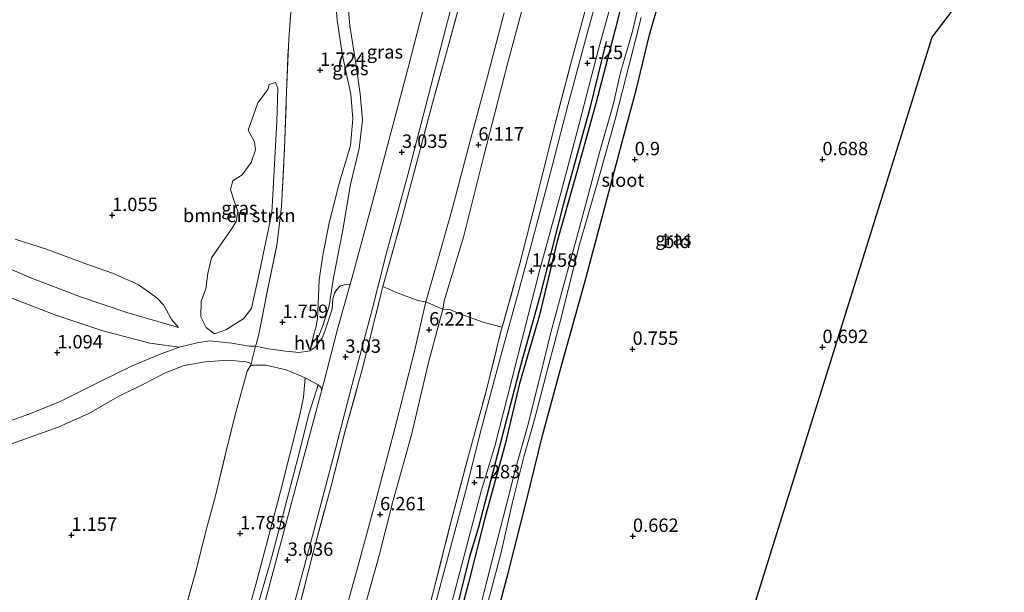
# Model space of a CAD drawing. Units: metres. Extents: x 59998 to 70006, y 418750 to 425002.
# Drawn here: x 61553 to 61736, y 421542 to 421649 of the extents above; entities that cross this region are included whole.
import ezdxf
from ezdxf.enums import TextEntityAlignment as Align

# ---------------------------------------------------------------- set-up
doc = ezdxf.new("R2010")
doc.units = ezdxf.units.M
doc.linetypes.add('IE-TERREINAFSCHEIDING', pattern=[10, 8, -2])
doc.layers.get('0').update_dxf_attribs({"lineweight": 25})
for name, color, linetype in [('B-ME-GR-BOMENRIJ-L-B1', 10, 'Continuous'), ('B-ME-GW-HOOGTEPUNT-S-B1', 10, 'Continuous'), ('B-ME-GW-INSTEEKWATERGANG-L-B1', 10, 'Continuous'), ('B-ME-KG-KADASTRAAL-OPNAMEDTMGRENS-L-B1', 10, 'Continuous')]:
    doc.layers.add(name, color=color, linetype=linetype)
for name, color, linetype, lineweight in [('B-ME-GR-BOMENSTRUIKEN-GV-B6', 93, 'Continuous', 18), ('B-ME-GW-KRUINLIJN-L-B1', 93, 'Continuous', 18), ('B-ME-GW-TEENLIJN-L-B1', 93, 'Continuous', 18), ('B-ME-IE-GRASLAND-GV-B6', 93, 'Continuous', 18), ('B-ME-IE-GRONDWERKLIJN-GROND_INGERICHT-GV-B6', 253, 'Continuous', 18), ('B-ME-IE-TERREINAFSCHEIDING-DOORGANG-L-B1', 8, 'IE-TERREINAFSCHEIDING-KUNSTMATIG-OPEN', 18), ('B-ME-IE-TERREINAFSCHEIDING-RASTERHEKWERK-L-B1', 8, 'IE-TERREINAFSCHEIDING', 18), ('B-ME-OG-WATER-GV-B6', 153, 'Continuous', 18), ('B-ME-VH-VERH_SOORT-BITUMEN-GV-B6', 8, 'IE-TERREINAFSCHEIDING-NATUURLIJK-HOUTWAL', 18), ('B-ME-VH-VERH_SOORT-GV-B6', 8, 'Continuous', 18), ('B-ME-VH-VERH_SOORT-HALF_VERHARDING-GV-B6', 8, 'IE-TERREINAFSCHEIDING-NATUURLIJK-HOUTWAL', 18), ('B-ME-VH-VERH_SOORT-ONVERHARD-GV-B6', 8, 'Continuous', 18)]:
    doc.layers.add(name, color=color, linetype=linetype, lineweight=lineweight)
doc.styles.add('NLCS-ISO', font='NLCS-ISO.TTF')
doc.linetypes.add('IE-TERREINAFSCHEIDING-KUNSTMATIG-OPEN', pattern='A,7,-1.5,[67,NLCS.SHX,S=0.75,R=0,X=0,Y=0],-1.5', length=10)
doc.linetypes.add('IE-TERREINAFSCHEIDING-NATUURLIJK-HOUTWAL', pattern='A,7,-1.5,[67,NLCS.SHX,S=0.75,R=45,X=0,Y=0],-1.5,7,-1.5,[70,NLCS.SHX,S=0.75,R=0,X=0,Y=0],-1.5', length=20)

# ---------------------------------------------------------------- blocks, each defined once
blk = doc.blocks.new('hoogtepunt')
for p, q in [((-0.5, 0), (0.5, 0)), ((0, 0.5), (0, -0.5))]:
    blk.add_line(p, q)

msp = doc.modelspace()

# ---------------------------------------------------------------- linework, layer by layer
at = {"layer": 'B-ME-GR-BOMENRIJ-L-B1'}
msp.add_polyline3d([(61661.9, 421644.687, 1.256), (61658.764, 421632.039, 1.271), (61653.874, 421614.267, 1.178), (61649.444, 421597.005, 1.23), (61645.989, 421584.486, 1.282), (61638.069, 421554.22, 1.279), (61636.316, 421548.505, 1.282), (61633.274, 421536.165, 1.312), (61630.183, 421525.031, 1.245)], dxfattribs=at)
at = {"layer": 'B-ME-GR-BOMENSTRUIKEN-GV-B6'}
for points in [[(61588.888, 421590.231, 1.088), (61587.304, 421591.433, 1.084), (61586.332, 421593.391, 1.073), (61586.386, 421596.285, 1.05), (61587.256, 421598.625, 1.028), (61587.641, 421601.472, 0.987), (61588.309, 421604.414, 1.028), (61590.442, 421607.452, 1.031), (61591.855, 421609.463, 1.024), (61592.892, 421611.071, 1.065), (61593.219, 421613.032, 1.076), (61592.448, 421615.215, 1.054), (61591.842, 421617.139, 1.061), (61592.288, 421618.746, 1.073), (61594.034, 421619.883, 1.117), (61595.708, 421622.177, 1.11), (61596.507, 421624.493, 1.151), (61596.315, 421626.004, 1.173), (61595.119, 421628.164, 1.17), (61596.952, 421633.269, 1.166), (61598.791, 421635.775, 1.151), (61599.072, 421636.697, 1.173), (61600.241, 421637.089, 1.207), (61600.68, 421636.015, 1.226), (61600.478, 421629.802, 1.173), (61599.538, 421612.747, 1.188), (61597.207, 421601.488, 1.17), (61595.789, 421595.025, 1.203), (61594.351, 421593.086, 1.211), (61590.954, 421591.002, 1.162), (61588.888, 421590.231, 1.088)], [(61551.682, 421607.899, 1.099), (61557.555, 421606.008, 1.099), (61564.894, 421603.269, 1.151), (61569.845, 421601.541, 1.091), (61574.62, 421599.4, 1.102), (61578.132, 421596.914, 1.121), (61579.386, 421595.64, 1.121), (61580.914, 421592.844, 1.121), (61582.145, 421591.405, 1.151), (61572.513, 421594.228, 1.118), (61563.871, 421597.148, 1.118), (61554.45, 421600.749, 1.088), (61545.217, 421604.728, 1.14)], [(61548.609, 421597.829, 1.156), (61559.268, 421593.699, 1.171), (61568.075, 421590.757, 1.152), (61576.81, 421588.497, 1.159), (61582.255, 421587.729, 1.152), (61578.116, 421586.186, 1.152), (61573.369, 421584.204, 1.12), (61567.329, 421581.191, 1.122), (61560.096, 421577.622, 1.097), (61554.25, 421575.272, 1.07), (61546.026, 421572.333, 1.006)]]:
    msp.add_polyline3d(points, dxfattribs=at)
at = {"layer": 'B-ME-GW-INSTEEKWATERGANG-L-B1'}
for points in [[(61639.796, 421531.424, 0.711), (61643.586, 421545.625, 0.669), (61646.992, 421559.095, 0.704), (61650.015, 421571.281, 0.783), (61653.688, 421584.736, 0.813), (61657.87, 421599.881, 0.786), (61661.332, 421612.635, 0.776), (61665.013, 421626.695, 0.756), (61667.49, 421635.657, 0.751), (61669.942, 421645.947, 0.736), (61672.874, 421656.136, 0.731)], [(61665.561, 421654.855, 1.084), (61663.522, 421646.932, 1.064), (61659.936, 421633.14, 1.012), (61656.364, 421620.166, 1.069), (61652.674, 421607.23, 1.119), (61649.441, 421593.714, 1.146), (61645.742, 421580.96, 1.216), (61643.056, 421569.647, 1.189), (61639.281, 421555.87, 1.134), (61636.211, 421543.824, 1.121), (61632.179, 421528.545, 1.069)]]:
    msp.add_polyline3d(points, dxfattribs=at)
at = {"layer": 'B-ME-GW-KRUINLIJN-L-B1'}
for points in [[(61610.254, 421595.425, 2.628), (61611.073, 421600.667, 2.805), (61612.753, 421609.222, 2.805), (61614.212, 421618.044, 2.84), (61615.84, 421624.793, 2.715), (61616.453, 421630.02, 2.74), (61616.011, 421634.945, 2.748), (61615.142, 421640.989, 2.728), (61614.075, 421647.623, 2.635), (61613.271, 421657.08, 2.655), (61613.607, 421663.055, 2.658), (61614.863, 421670.757, 2.645), (61616.245, 421678.239, 2.601), (61617.953, 421684.516, 2.561), (61619.257, 421687.135, 2.581), (61621.442, 421690.732, 2.573), (61621.455, 421690.933, 2.537)], [(61646.709, 421652.585, 6.054), (61643.443, 421640.294, 6.069), (61639.027, 421623.179, 6.061), (61635.265, 421608.241, 6.098), (61631.669, 421596.387, 6.158), (61631.429, 421594.845, 6.103), (61628.723, 421584.62, 6.133), (61625.6, 421571.436, 6.168), (61622.029, 421558.729, 6.158), (61619.534, 421548.888, 6.148), (61615.979, 421536.056, 6.18), (61612.791, 421523.92, 6.183), (61609.72, 421512.216, 6.225), (61605.832, 421497.575, 6.2), (61601.944, 421482.543, 6.133), (61598.343, 421469.382, 6.108), (61595.313, 421456.386, 6.076), (61592.078, 421444.548, 6.074), (61588.999, 421432.711, 6.059), (61585.303, 421419.987, 6.037), (61582.863, 421410.217, 5.997), (61580.18, 421400.078, 6.027), (61577.917, 421391.646, 6.049), (61574.442, 421378.344, 6.022)], [(61573.813, 421388.286, 5.957), (61577.475, 421402.355, 5.962), (61580.802, 421415.242, 5.997), (61583.866, 421426.892, 6.009), (61587.746, 421441.478, 6.071), (61590.631, 421452.65, 6.071), (61593.764, 421464.636, 6.061), (61597.622, 421478.354, 6.125), (61601.073, 421492.352, 6.135), (61604.26, 421505.191, 6.138), (61608.382, 421520.302, 6.138), (61611.788, 421533.189, 6.11), (61615.459, 421546.374, 6.098), (61618.928, 421559.151, 6.044), (61622.489, 421572.586, 6.061), (61626.073, 421586.733, 6.054), (61628.287, 421596.167, 5.997), (61630.442, 421603.754, 6.004), (61633.196, 421613.447, 6.019), (61636.291, 421625.237, 5.972), (61639.775, 421638.203, 6.024), (61642.877, 421650.048, 5.925)], [(61606.948, 421588.428, 2.262), (61608.293, 421589.825, 2.386), (61609.117, 421591.915, 2.461), (61610.254, 421595.425, 2.628)], [(61605.753, 421582.053, 2.314), (61608.168, 421580.733, 2.661), (61608.724, 421580.249, 2.871), (61608.882, 421579.806, 3.009)], [(61528.311, 421276.558, 2.918), (61531.929, 421290.02, 2.918), (61536.416, 421306.845, 2.903), (61540.84, 421323.467, 2.908), (61545.055, 421339.235, 2.923), (61549.464, 421355.903, 2.891), (61554.045, 421372.916, 2.911), (61558.493, 421389.702, 2.908), (61563.461, 421408.672, 2.933), (61567.552, 421423.799, 2.94), (61572.372, 421442.197, 2.955), (61577.017, 421459.906, 2.89), (61578.997, 421467.513, 2.966), (61582.496, 421480.67, 2.96), (61587.652, 421500.094, 2.973), (61591.252, 421513.725, 2.975), (61595.63, 421530.409, 3.015), (61600.226, 421547.531, 2.963), (61604.612, 421563.801, 3), (61608.882, 421579.806, 3.009)]]:
    msp.add_polyline3d(points, dxfattribs=at)
at = {"layer": 'B-ME-GW-TEENLIJN-L-B1'}
for points in [[(61606.948, 421588.428, 2.262), (61607.453, 421590.333, 2.161), (61607.833, 421591.669, 2.1), (61608.059, 421593.033, 2.11), (61608.225, 421597.163, 2.119), (61608.386, 421600.292, 2.065), (61609.079, 421604.81, 2), (61610.259, 421610.936, 1.885), (61612.075, 421618.221, 1.858), (61614.199, 421625.295, 1.88), (61614.679, 421630.293, 1.92), (61614.278, 421634.863, 1.848), (61612.641, 421642.411, 1.825), (61611.756, 421648.739, 1.716), (61611.169, 421655.193, 1.631), (61611.097, 421660.978, 1.636), (61611.507, 421665.4, 1.581), (61612.663, 421671.36, 1.686), (61613.73, 421678.684, 1.621), (61615.344, 421684.771, 1.614), (61616.835, 421688.242, 1.638), (61617.495, 421689.594, 1.652)], [(61524.637, 421275.316, 1.9), (61527.841, 421288.116, 1.845), (61532.334, 421303.872, 1.756), (61536.733, 421319.204, 1.715), (61541.962, 421338.386, 1.8), (61547.482, 421359.275, 1.827), (61552.839, 421378.893, 1.838), (61557.635, 421396.673, 1.931), (61561.61, 421412.452, 1.89), (61566.347, 421430.291, 1.867), (61571.353, 421448.849, 1.961), (61576.065, 421467.112, 2.009), (61581.456, 421487.801, 1.994), (61585.761, 421503.18, 2.009), (61588.438, 421513.93, 2.106), (61592.216, 421528.072, 2.098), (61596.58, 421543.51, 2.217), (61601.164, 421560.866, 2.191), (61604.742, 421575.138, 2.15), (61605.477, 421578.446, 2.143), (61605.753, 421582.053, 2.314)]]:
    msp.add_polyline3d(points, dxfattribs=at)
at = {"layer": 'B-ME-IE-GRASLAND-GV-B6'}
for points in [[(61563.248, 421386.337, 3.072), (61567.331, 421401.252, 3.101), (61571.009, 421415.509, 3.096), (61575.644, 421432.749, 3.062), (61580.301, 421450.545, 3.049), (61584.523, 421466.524, 3.059), (61588.023, 421479.599, 3.086), (61592.299, 421496.118, 3.111), (61596.381, 421511.738, 3.123), (61599.755, 421524.718, 3.136), (61603.037, 421537.276, 3.119), (61607.111, 421552.606, 3.099), (61610.945, 421566.863, 3.094), (61614.358, 421580.118, 3.074), (61618.2, 421594.508, 3.072), (61620.952, 421605.296, 3.081), (61624.895, 421619.851, 3.096), (61628.137, 421632.292, 3.133), (61631.978, 421647.23, 3.133), (61635.928, 421662.074, 3.133)], [(61661.482, 421657.757, 1.263), (61658.442, 421646.64, 1.261), (61654.817, 421633.046, 1.3), (61651.418, 421620.027, 1.325), (61648.645, 421609.524, 1.308), (61645.542, 421598.046, 1.295), (61642.244, 421586.136, 1.348), (61638.61, 421572.644, 1.333), (61635.666, 421560.773, 1.33), (61632.798, 421550.16, 1.35), (61630.157, 421540.437, 1.338), (61627.243, 421528.865, 1.241), (61624.767, 421519.354, 1.251), (61621.782, 421507.994, 1.261), (61618.977, 421497.507, 1.251), (61615.203, 421483.103, 1.258), (61611.836, 421470.225, 1.251), (61608.445, 421457.26, 1.261), (61604.538, 421443.178, 1.31), (61601.531, 421430.945, 1.246), (61598.186, 421418.468, 1.221), (61594.647, 421405.087, 1.189), (61590.905, 421390.824, 1.228)], [(61631.322, 421533.299, 1.255), (61634.925, 421546.995, 1.185), (61638.591, 421560.894, 1.237), (61641.12, 421569.282, 1.232), (61643.451, 421578.572, 1.247), (61646.149, 421589.032, 1.269), (61649.533, 421602.209, 1.212), (61653.426, 421616.447, 1.23), (61656.78, 421629.091, 1.235), (61660.422, 421643.296, 1.22), (61664.76, 421658.783, 1.205)], [(61613.271, 421657.08, 2.655), (61614.075, 421647.623, 2.635), (61615.142, 421640.989, 2.728), (61616.011, 421634.945, 2.748), (61616.453, 421630.02, 2.74), (61615.84, 421624.793, 2.715), (61614.212, 421618.044, 2.84), (61612.753, 421609.222, 2.805), (61611.073, 421600.667, 2.805), (61610.254, 421595.425, 2.628), (61609.117, 421591.915, 2.461), (61608.293, 421589.825, 2.386), (61606.948, 421588.428, 2.262), (61607.453, 421590.333, 2.161), (61607.833, 421591.669, 2.1), (61608.059, 421593.033, 2.11), (61608.225, 421597.163, 2.119), (61608.386, 421600.292, 2.065), (61609.079, 421604.81, 2), (61610.259, 421610.936, 1.885), (61612.075, 421618.221, 1.858), (61614.199, 421625.295, 1.88), (61614.679, 421630.293, 1.92), (61614.278, 421634.863, 1.848), (61612.641, 421642.411, 1.825), (61611.756, 421648.739, 1.716), (61611.169, 421655.193, 1.631)], [(61611.169, 421655.193, 1.631), (61611.756, 421648.739, 1.716), (61612.641, 421642.411, 1.825), (61614.278, 421634.863, 1.848), (61614.679, 421630.293, 1.92), (61614.199, 421625.295, 1.88), (61612.075, 421618.221, 1.858), (61610.259, 421610.936, 1.885), (61609.079, 421604.81, 2), (61608.386, 421600.292, 2.065), (61608.225, 421597.163, 2.119), (61608.059, 421593.033, 2.11), (61607.833, 421591.669, 2.1), (61607.453, 421590.333, 2.161), (61606.948, 421588.428, 2.262), (61608.293, 421589.825, 2.386), (61609.117, 421591.915, 2.461), (61610.254, 421595.425, 2.628), (61611.073, 421600.667, 2.805), (61612.753, 421609.222, 2.805), (61614.212, 421618.044, 2.84), (61615.84, 421624.793, 2.715), (61616.453, 421630.02, 2.74), (61616.011, 421634.945, 2.748), (61615.142, 421640.989, 2.728), (61614.075, 421647.623, 2.635), (61613.271, 421657.08, 2.655)], [(61672.874, 421656.136, 0.731), (61669.942, 421645.947, 0.736), (61667.49, 421635.657, 0.751), (61665.013, 421626.695, 0.756), (61661.332, 421612.635, 0.776), (61657.87, 421599.881, 0.786), (61653.688, 421584.736, 0.813), (61650.015, 421571.281, 0.783), (61646.992, 421559.095, 0.704), (61643.586, 421545.625, 0.669), (61639.796, 421531.424, 0.711)], [(61614.156, 421599.497, 2.961), (61613.308, 421599.449, 2.887), (61612.222, 421599.085, 2.835), (61611.639, 421598.5, 2.813), (61611.208, 421597.81, 2.75), (61610.894, 421596.77, 2.691), (61610.767, 421594.795, 2.631), (61609.402, 421590.748, 2.526), (61608.931, 421589.446, 2.489), (61607.657, 421587.717, 2.369), (61606.618, 421587.053, 2.272), (61604.631, 421586.743, 2.078), (61602.135, 421587.01, 1.707), (61598.871, 421587.454, 1.401), (61596.529, 421587.906, 1.297), (61596.669, 421588.466, 1.24), (61597.123, 421590.169, 1.228), (61598.749, 421598.338, 1.238), (61600.477, 421606.672, 1.23), (61601.371, 421613.964, 1.218), (61601.92, 421624.795, 1.195), (61602.312, 421635.31, 1.155), (61602.697, 421645.139, 1.193), (61603.422, 421654.662, 1.292)], [(61603.422, 421654.662, 1.292), (61602.697, 421645.139, 1.193)], [(61632.179, 421528.545, 1.069), (61636.211, 421543.824, 1.121), (61639.281, 421555.87, 1.134), (61643.056, 421569.647, 1.189), (61645.742, 421580.96, 1.216), (61649.441, 421593.714, 1.146), (61652.674, 421607.23, 1.119), (61656.364, 421620.166, 1.069), (61659.936, 421633.14, 1.012), (61663.522, 421646.932, 1.064), (61665.561, 421654.855, 1.084)], [(61665.561, 421654.855, 1.084), (61663.522, 421646.932, 1.064), (61659.936, 421633.14, 1.012), (61656.364, 421620.166, 1.069), (61652.674, 421607.23, 1.119), (61649.441, 421593.714, 1.146), (61645.742, 421580.96, 1.216), (61643.056, 421569.647, 1.189), (61639.281, 421555.87, 1.134), (61636.211, 421543.824, 1.121), (61632.179, 421528.545, 1.069)], [(61646.709, 421652.585, 6.054), (61643.443, 421640.294, 6.069), (61639.027, 421623.179, 6.061), (61635.265, 421608.241, 6.098), (61631.669, 421596.387, 6.158), (61631.429, 421594.845, 6.103), (61628.287, 421596.167, 5.997), (61630.442, 421603.754, 6.004), (61633.196, 421613.447, 6.019), (61636.291, 421625.237, 5.972), (61639.775, 421638.203, 6.024), (61642.877, 421650.048, 5.925)], [(61657.952, 421650.48, 1.405), (61655.242, 421640.447, 1.397), (61652.069, 421628.183, 1.435), (61648.866, 421615.461, 1.435), (61645.804, 421603.338, 1.477), (61642.474, 421591.468, 1.504), (61639.143, 421592.339, 2.978), (61634.595, 421593.932, 5.188), (61632.713, 421594.781, 5.934), (61631.429, 421594.845, 6.103), (61631.669, 421596.387, 6.158), (61635.265, 421608.241, 6.098), (61639.027, 421623.179, 6.061), (61643.443, 421640.294, 6.069), (61646.709, 421652.585, 6.054)], [(61586.888, 421380.783, 1.345), (61590.154, 421393.315, 1.315), (61594.063, 421407.931, 1.32), (61596.844, 421418.776, 1.35), (61599.93, 421430.827, 1.332), (61603.432, 421443.439, 1.34), (61606.432, 421454.884, 1.372), (61609.895, 421467.85, 1.367), (61613.114, 421480.367, 1.385), (61616.836, 421493.894, 1.36), (61620.235, 421506.971, 1.39), (61623.299, 421517.832, 1.382), (61626.104, 421528.606, 1.347), (61629.487, 421541.573, 1.342), (61632.886, 421554.887, 1.33), (61636.2, 421567.514, 1.345), (61639.483, 421579.527, 1.407), (61642.309, 421590.939, 1.42), (61642.474, 421591.468, 1.504), (61645.804, 421603.338, 1.477), (61648.866, 421615.461, 1.435), (61652.069, 421628.183, 1.435), (61655.242, 421640.447, 1.397), (61657.952, 421650.48, 1.405)], [(61628.135, 421652.075, 2.977), (61625.087, 421640.3, 2.975), (61621.642, 421627.453, 2.965), (61617.871, 421613.164, 2.943), (61614.332, 421600.128, 2.96), (61614.156, 421599.497, 2.961)], [(61668.115, 421652.102, -0.975), (61666.702, 421646.382, -0.975), (61664.528, 421638.939, -0.975), (61663.17, 421632.897, -0.975), (61660.613, 421624.014, -0.975), (61658.472, 421615.847, -0.975), (61656.495, 421608.443, -0.975), (61654.002, 421599.45, -0.975), (61651.532, 421590.465, -0.975), (61649.618, 421582.558, -0.975), (61647.181, 421572.928, -0.975), (61644.883, 421564.84, -0.975), (61643.313, 421558.412, -0.975), (61640.602, 421548.034, -0.975), (61638.305, 421539.002, -0.975)], [(61634.172, 421650.2, 3.388), (61631.714, 421641.258, 3.326), (61629.342, 421632.529, 3.319), (61626.651, 421622.492, 3.39), (61623.533, 421610.771, 3.418), (61620.235, 421599.043, 3.43), (61619.955, 421597.775, 3.447), (61616.512, 421583.988, 3.309), (61613.229, 421572.134, 3.284), (61610.524, 421561.674, 3.314), (61607.281, 421549.469, 3.331), (61604.109, 421537.052, 3.331), (61601.576, 421526.702, 3.346), (61597.741, 421512.758, 3.338), (61594.631, 421500.622, 3.361), (61591.365, 421488.487, 3.329), (61587.595, 421473.651, 3.353), (61583.964, 421459.801, 3.234), (61580.3, 421446.671, 3.274), (61575.978, 421429.666, 3.252), (61571.747, 421414.258, 3.286), (61567.681, 421398.044, 3.244), (61563.334, 421381.814, 3.272)], [(61642.877, 421650.048, 5.925), (61639.775, 421638.203, 6.024), (61636.291, 421625.237, 5.972), (61633.196, 421613.447, 6.019), (61630.442, 421603.754, 6.004), (61628.287, 421596.167, 5.997), (61626.786, 421596.419, 5.72), (61623.127, 421597.803, 4.404), (61620.235, 421599.043, 3.43), (61623.533, 421610.771, 3.418), (61626.651, 421622.492, 3.39), (61629.342, 421632.529, 3.319), (61631.714, 421641.258, 3.326), (61634.172, 421650.2, 3.388)], [(61639.414, 421538.745, -0.975), (61642.251, 421549.217, -0.975), (61644.397, 421558.854, -0.975), (61646.522, 421567.304, -0.975), (61648.516, 421574.267, -0.975), (61650.969, 421583.85, -0.975), (61653.431, 421592.938, -0.975), (61656.766, 421606.462, -0.975), (61660.355, 421618.839, -0.975), (61663.536, 421630.161, -0.975), (61666.145, 421640.373, -0.975), (61668.419, 421649.161, -0.975)], [(61602.697, 421645.139, 1.193), (61602.312, 421635.31, 1.155), (61601.92, 421624.795, 1.195), (61601.371, 421613.964, 1.218), (61600.477, 421606.672, 1.23), (61598.749, 421598.338, 1.238), (61597.123, 421590.169, 1.228), (61596.669, 421588.466, 1.24), (61596.529, 421587.906, 1.297), (61595.351, 421587.931, 1.226), (61592.097, 421588.479, 1.201), (61587.9, 421588.893, 1.181), (61585.623, 421588.546, 1.189), (61582.255, 421587.729, 1.152), (61576.81, 421588.497, 1.159), (61568.075, 421590.757, 1.152), (61559.268, 421593.699, 1.171), (61548.609, 421597.829, 1.156)], [(61598.791, 421635.775, 1.151), (61596.952, 421633.269, 1.166), (61595.119, 421628.164, 1.17), (61596.315, 421626.004, 1.173), (61596.507, 421624.493, 1.151), (61595.708, 421622.177, 1.11), (61594.034, 421619.883, 1.117), (61592.288, 421618.746, 1.073), (61591.842, 421617.139, 1.061), (61592.448, 421615.215, 1.054), (61593.219, 421613.032, 1.076), (61592.892, 421611.071, 1.065), (61591.855, 421609.463, 1.024), (61590.442, 421607.452, 1.031), (61588.309, 421604.414, 1.028), (61587.641, 421601.472, 0.987), (61587.256, 421598.625, 1.028), (61586.386, 421596.285, 1.05), (61586.332, 421593.391, 1.073), (61587.304, 421591.433, 1.084), (61588.888, 421590.231, 1.088), (61590.954, 421591.002, 1.162), (61594.351, 421593.086, 1.211), (61595.789, 421595.025, 1.203), (61597.207, 421601.488, 1.17), (61599.538, 421612.747, 1.188), (61600.478, 421629.802, 1.173), (61600.68, 421636.015, 1.226), (61600.241, 421637.089, 1.207), (61599.072, 421636.697, 1.173), (61598.791, 421635.775, 1.151)], [(61545.217, 421604.728, 1.14), (61554.45, 421600.749, 1.088), (61563.871, 421597.148, 1.118), (61572.513, 421594.228, 1.118), (61582.145, 421591.405, 1.151), (61580.914, 421592.844, 1.121), (61579.386, 421595.64, 1.121), (61578.132, 421596.914, 1.121), (61574.62, 421599.4, 1.102), (61569.845, 421601.541, 1.091), (61564.894, 421603.269, 1.151), (61557.555, 421606.008, 1.099), (61551.682, 421607.899, 1.099)], [(61604.109, 421537.052, 3.331), (61607.281, 421549.469, 3.331), (61610.524, 421561.674, 3.314), (61613.229, 421572.134, 3.284), (61616.512, 421583.988, 3.309), (61619.955, 421597.775, 3.447), (61620.235, 421599.043, 3.43), (61623.127, 421597.803, 4.404), (61626.786, 421596.419, 5.72), (61628.287, 421596.167, 5.997), (61626.073, 421586.733, 6.054), (61622.489, 421572.586, 6.061), (61618.928, 421559.151, 6.044), (61615.459, 421546.374, 6.098), (61611.788, 421533.189, 6.11)], [(61611.788, 421533.189, 6.11), (61615.459, 421546.374, 6.098), (61618.928, 421559.151, 6.044), (61622.489, 421572.586, 6.061), (61626.073, 421586.733, 6.054), (61628.287, 421596.167, 5.997), (61631.429, 421594.845, 6.103), (61628.723, 421584.62, 6.133), (61625.6, 421571.436, 6.168), (61622.029, 421558.729, 6.158), (61619.534, 421548.888, 6.148), (61615.979, 421536.056, 6.18)], [(61615.979, 421536.056, 6.18), (61619.534, 421548.888, 6.148), (61622.029, 421558.729, 6.158), (61625.6, 421571.436, 6.168), (61628.723, 421584.62, 6.133), (61631.429, 421594.845, 6.103), (61632.713, 421594.781, 5.934), (61634.595, 421593.932, 5.188), (61639.143, 421592.339, 2.978), (61642.474, 421591.468, 1.504), (61642.309, 421590.939, 1.42), (61639.483, 421579.527, 1.407), (61636.2, 421567.514, 1.345), (61632.886, 421554.887, 1.33), (61629.487, 421541.573, 1.342)], [(61548.18, 421568.704, 1.081), (61552.792, 421570.329, 1.106), (61559.715, 421572.832, 1.103), (61565.443, 421575.403, 1.106), (61570.718, 421578.395, 1.118), (61576.094, 421581.083, 1.101), (61579.675, 421582.987, 1.076), (61583.203, 421584.352, 1.11), (61587.146, 421585.022, 1.118), (61591.394, 421585.326, 1.135), (61594.752, 421585.02, 1.207), (61595.726, 421584.72, 1.268), (61595.643, 421584.389, 1.265), (61594.948, 421583.261, 1.189), (61592.895, 421575.817, 1.204), (61591.235, 421569.162, 1.234), (61589.036, 421560.038, 1.181), (61587.18, 421553.186, 1.199), (61585.442, 421546.215, 1.106)], [(61551.821, 421418.463, 0.944), (61554.147, 421427.129, 0.972), (61556.668, 421437.254, 0.944), (61558.704, 421445.376, 0.972), (61561.312, 421454.847, 0.999), (61563.223, 421462.007, 1.039), (61565.479, 421470.413, 1.052), (61567.938, 421479.702, 1.106), (61570.21, 421488.06, 1.094), (61572.849, 421498.225, 1.099), (61575.088, 421507.23, 1.084), (61577.916, 421517.536, 1.109), (61580.389, 421527.566, 1.156), (61582.794, 421536.705, 1.084), (61585.442, 421546.215, 1.106), (61587.18, 421553.186, 1.199), (61589.036, 421560.038, 1.181), (61591.235, 421569.162, 1.234), (61592.895, 421575.817, 1.204), (61594.948, 421583.261, 1.189), (61595.643, 421584.389, 1.265), (61598.418, 421584.406, 1.439), (61602.192, 421583.502, 1.85), (61605.753, 421582.053, 2.314)], [(61552.839, 421378.893, 1.838), (61557.635, 421396.673, 1.931), (61561.61, 421412.452, 1.89), (61566.347, 421430.291, 1.867), (61571.353, 421448.849, 1.961), (61576.065, 421467.112, 2.009), (61581.456, 421487.801, 1.994), (61585.761, 421503.18, 2.009), (61588.438, 421513.93, 2.106), (61592.216, 421528.072, 2.098), (61596.58, 421543.51, 2.217), (61601.164, 421560.866, 2.191), (61604.742, 421575.138, 2.15), (61605.477, 421578.446, 2.143), (61605.753, 421582.053, 2.314), (61608.168, 421580.733, 2.661)], [(61605.753, 421582.053, 2.314), (61605.477, 421578.446, 2.143), (61604.742, 421575.138, 2.15), (61601.164, 421560.866, 2.191), (61596.58, 421543.51, 2.217), (61592.216, 421528.072, 2.098), (61588.438, 421513.93, 2.106), (61585.761, 421503.18, 2.009), (61581.456, 421487.801, 1.994), (61576.065, 421467.112, 2.009), (61571.353, 421448.849, 1.961), (61566.347, 421430.291, 1.867), (61561.61, 421412.452, 1.89), (61557.635, 421396.673, 1.931), (61552.839, 421378.893, 1.838)], [(61608.168, 421580.733, 2.661), (61606.53, 421575.437, 2.624), (61604.392, 421567.07, 2.661), (61601.727, 421556.879, 2.661), (61599.249, 421547.535, 2.646), (61595.975, 421536.237, 2.62), (61593.451, 421526.093, 2.657), (61591.382, 421518.691, 2.642), (61588.752, 421508.512, 2.628), (61586.228, 421498.956, 2.575), (61584.821, 421496.248, 2.375), (61582.519, 421487.434, 2.3), (61580.734, 421478.362, 2.43), (61578.804, 421471.83, 2.412), (61578.997, 421467.513, 2.966), (61577.017, 421459.906, 2.89), (61575.559, 421459.339, 2.302), (61572.999, 421450.007, 2.325), (61570.475, 421440.216, 2.395), (61567.612, 421429.213, 2.373), (61564.514, 421417.739, 2.317), (61561.557, 421406.783, 2.291), (61558.915, 421396.639, 2.388), (61555.69, 421384.376, 2.399)], [(61585.442, 421546.215, 1.106), (61582.794, 421536.705, 1.084), (61580.389, 421527.566, 1.156), (61577.916, 421517.536, 1.109), (61575.088, 421507.23, 1.084), (61572.849, 421498.225, 1.099), (61570.21, 421488.06, 1.094), (61567.938, 421479.702, 1.106), (61565.479, 421470.413, 1.052), (61563.223, 421462.007, 1.039), (61561.312, 421454.847, 0.999), (61558.704, 421445.376, 0.972), (61556.668, 421437.254, 0.944), (61554.147, 421427.129, 0.972), (61551.821, 421418.463, 0.944), (61549.94, 421411.997, 0.952), (61548.485, 421405.673, 0.927), (61546.661, 421398.568, 0.867), (61544.625, 421390.525, 0.865)]]:
    msp.add_polyline3d(points, dxfattribs=at)
at = {"layer": 'B-ME-IE-GRONDWERKLIJN-GROND_INGERICHT-GV-B6'}
for points in [[(61736.091, 421663.134, 0.62), (61722.645, 421645.501, 0.686), (61708.477, 421600.202, 0.701), (61694.956, 421556.969, 0.634), (61671.868, 421483.145, 0.608), (61666.345, 421484.781, 0.593), (61650.63, 421489.926, 0.563), (61638.371, 421493.706, 0.663), (61630.495, 421496.231, 0.691), (61631.218, 421499.968, 0.702), (61632.188, 421505.53, 0.821)], [(61632.188, 421505.53, 0.821), (61632.979, 421507.709, 0.798), (61635.575, 421516.553, 0.696), (61639.796, 421531.424, 0.711), (61643.586, 421545.625, 0.669), (61646.992, 421559.095, 0.704), (61650.015, 421571.281, 0.783), (61653.688, 421584.736, 0.813), (61657.87, 421599.881, 0.786), (61661.332, 421612.635, 0.776), (61665.013, 421626.695, 0.756), (61667.49, 421635.657, 0.751), (61669.942, 421645.947, 0.736), (61672.874, 421656.136, 0.731)]]:
    msp.add_polyline3d(points, dxfattribs=at)
at = {"layer": 'B-ME-IE-TERREINAFSCHEIDING-DOORGANG-L-B1'}
for points in [[(61632.713, 421594.781, 5.934), (61631.429, 421594.845, 6.103), (61628.287, 421596.167, 5.997), (61626.786, 421596.419, 5.72)], [(61595.643, 421584.389, 1.265), (61595.726, 421584.72, 1.268), (61596.529, 421587.906, 1.297), (61596.669, 421588.466, 1.24)]]:
    msp.add_polyline3d(points, dxfattribs=at)
at = {"layer": 'B-ME-IE-TERREINAFSCHEIDING-RASTERHEKWERK-L-B1'}
for points in [[(61596.669, 421588.466, 1.24), (61597.123, 421590.169, 1.228), (61598.749, 421598.338, 1.238), (61600.477, 421606.672, 1.23), (61601.371, 421613.964, 1.218), (61601.92, 421624.795, 1.195), (61602.312, 421635.31, 1.155), (61602.697, 421645.139, 1.193), (61603.422, 421654.662, 1.292), (61604.104, 421665.958, 1.24), (61604.844, 421676.064, 1.21), (61605.202, 421683.623, 1.228), (61605.851, 421685.657, 1.234)], [(61586.888, 421380.783, 1.345), (61590.154, 421393.315, 1.315), (61594.063, 421407.931, 1.32), (61596.844, 421418.776, 1.35), (61599.93, 421430.827, 1.332), (61603.432, 421443.439, 1.34), (61606.432, 421454.884, 1.372), (61609.895, 421467.85, 1.367), (61613.114, 421480.367, 1.385), (61616.836, 421493.894, 1.36), (61620.235, 421506.971, 1.39), (61623.299, 421517.832, 1.382), (61626.104, 421528.606, 1.347), (61629.487, 421541.573, 1.342), (61632.886, 421554.887, 1.33), (61636.2, 421567.514, 1.345), (61639.483, 421579.527, 1.407), (61642.309, 421590.939, 1.42), (61642.474, 421591.468, 1.504), (61645.804, 421603.338, 1.477), (61648.866, 421615.461, 1.435), (61652.069, 421628.183, 1.435), (61655.242, 421640.447, 1.397), (61657.952, 421650.48, 1.405)], [(61563.334, 421381.814, 3.272), (61567.681, 421398.044, 3.244), (61571.747, 421414.258, 3.286), (61575.978, 421429.666, 3.252), (61580.3, 421446.671, 3.274), (61583.964, 421459.801, 3.234), (61587.595, 421473.651, 3.353), (61591.365, 421488.487, 3.329), (61594.631, 421500.622, 3.361), (61597.741, 421512.758, 3.338), (61601.576, 421526.702, 3.346), (61604.109, 421537.052, 3.331), (61607.281, 421549.469, 3.331), (61610.524, 421561.674, 3.314), (61613.229, 421572.134, 3.284), (61616.512, 421583.988, 3.309), (61619.955, 421597.775, 3.447), (61620.235, 421599.043, 3.43), (61623.533, 421610.771, 3.418), (61626.651, 421622.492, 3.39), (61629.342, 421632.529, 3.319), (61631.714, 421641.258, 3.326), (61634.172, 421650.2, 3.388)], [(61626.786, 421596.419, 5.72), (61623.127, 421597.803, 4.404), (61620.235, 421599.043, 3.43)], [(61642.474, 421591.468, 1.504), (61639.143, 421592.339, 2.978), (61634.595, 421593.932, 5.188), (61632.713, 421594.781, 5.934)], [(61551.821, 421418.463, 0.944), (61554.147, 421427.129, 0.972), (61556.668, 421437.254, 0.944), (61558.704, 421445.376, 0.972), (61561.312, 421454.847, 0.999), (61563.223, 421462.007, 1.039), (61565.479, 421470.413, 1.052), (61567.938, 421479.702, 1.106), (61570.21, 421488.06, 1.094), (61572.849, 421498.225, 1.099), (61575.088, 421507.23, 1.084), (61577.916, 421517.536, 1.109), (61580.389, 421527.566, 1.156), (61582.794, 421536.705, 1.084), (61585.442, 421546.215, 1.106), (61587.18, 421553.186, 1.199), (61589.036, 421560.038, 1.181), (61591.235, 421569.162, 1.234), (61592.895, 421575.817, 1.204), (61594.948, 421583.261, 1.189), (61595.643, 421584.389, 1.265)]]:
    msp.add_polyline3d(points, dxfattribs=at)
at = {"layer": 'B-ME-KG-KADASTRAAL-OPNAMEDTMGRENS-L-B1'}
msp.add_polyline3d([(61627.826, 421310.205, 0.538), (61638.823, 421353.752, 0.479), (61652.442, 421407.679, 0.479), (61669.963, 421477.055, 0.712), (61670.201, 421477.815, 0.737), (61670.839, 421479.856, -0.975), (61671.148, 421480.845, -0.975), (61671.868, 421483.145, 0.608), (61694.956, 421556.969, 0.634), (61708.477, 421600.202, 0.701), (61722.645, 421645.501, 0.686), (61736.091, 421663.134, 0.62)], dxfattribs=at)
at = {"layer": 'B-ME-OG-WATER-GV-B6'}
for points in [[(61638.305, 421539.002, -0.975), (61640.602, 421548.034, -0.975), (61643.313, 421558.412, -0.975), (61644.883, 421564.84, -0.975), (61647.181, 421572.928, -0.975), (61649.618, 421582.558, -0.975), (61651.532, 421590.465, -0.975), (61654.002, 421599.45, -0.975), (61656.495, 421608.443, -0.975), (61658.472, 421615.847, -0.975), (61660.613, 421624.014, -0.975), (61663.17, 421632.897, -0.975), (61664.528, 421638.939, -0.975), (61666.702, 421646.382, -0.975), (61668.115, 421652.102, -0.975)], [(61668.419, 421649.161, -0.975), (61666.145, 421640.373, -0.975), (61663.536, 421630.161, -0.975), (61660.355, 421618.839, -0.975), (61656.766, 421606.462, -0.975), (61653.431, 421592.938, -0.975), (61650.969, 421583.85, -0.975), (61648.516, 421574.267, -0.975), (61646.522, 421567.304, -0.975), (61644.397, 421558.854, -0.975), (61642.251, 421549.217, -0.975), (61639.414, 421538.745, -0.975)]]:
    msp.add_polyline3d(points, dxfattribs=at)
at = {"layer": 'B-ME-VH-VERH_SOORT-BITUMEN-GV-B6'}
for points in [[(61635.928, 421662.074, 3.133), (61631.978, 421647.23, 3.133), (61628.137, 421632.292, 3.133), (61624.895, 421619.851, 3.096), (61620.952, 421605.296, 3.081), (61618.2, 421594.508, 3.072), (61614.358, 421580.118, 3.074), (61610.945, 421566.863, 3.094), (61607.111, 421552.606, 3.099), (61603.037, 421537.276, 3.119), (61599.755, 421524.718, 3.136), (61596.381, 421511.738, 3.123), (61592.299, 421496.118, 3.111), (61588.023, 421479.599, 3.086), (61584.523, 421466.524, 3.059), (61580.301, 421450.545, 3.049), (61575.644, 421432.749, 3.062), (61571.009, 421415.509, 3.096), (61567.331, 421401.252, 3.101), (61563.248, 421386.337, 3.072)], [(61590.905, 421390.824, 1.228), (61594.647, 421405.087, 1.189), (61598.186, 421418.468, 1.221), (61601.531, 421430.945, 1.246), (61604.538, 421443.178, 1.31), (61608.445, 421457.26, 1.261), (61611.836, 421470.225, 1.251), (61615.203, 421483.103, 1.258), (61618.977, 421497.507, 1.251), (61621.782, 421507.994, 1.261), (61624.767, 421519.354, 1.251), (61627.243, 421528.865, 1.241), (61630.157, 421540.437, 1.338), (61632.798, 421550.16, 1.35), (61635.666, 421560.773, 1.33), (61638.61, 421572.644, 1.333), (61642.244, 421586.136, 1.348), (61645.542, 421598.046, 1.295), (61648.645, 421609.524, 1.308), (61651.418, 421620.027, 1.325), (61654.817, 421633.046, 1.3), (61658.442, 421646.64, 1.261), (61661.482, 421657.757, 1.263)], [(61664.76, 421658.783, 1.205), (61660.422, 421643.296, 1.22), (61656.78, 421629.091, 1.235), (61653.426, 421616.447, 1.23), (61649.533, 421602.209, 1.212), (61646.149, 421589.032, 1.269), (61643.451, 421578.572, 1.247), (61641.12, 421569.282, 1.232), (61638.591, 421560.894, 1.237), (61634.925, 421546.995, 1.185), (61631.322, 421533.299, 1.255)], [(61608.882, 421579.806, 3.009), (61609.239, 421581.142, 3.01), (61611.82, 421591.117, 2.97), (61614.156, 421599.497, 2.961), (61614.332, 421600.128, 2.96), (61617.871, 421613.164, 2.943), (61621.642, 421627.453, 2.965), (61625.087, 421640.3, 2.975), (61628.135, 421652.075, 2.977)], [(61558.493, 421389.702, 2.908), (61563.461, 421408.672, 2.933), (61567.552, 421423.799, 2.94), (61572.372, 421442.197, 2.955), (61577.017, 421459.906, 2.89), (61578.997, 421467.513, 2.966), (61582.496, 421480.67, 2.96), (61587.652, 421500.094, 2.973), (61591.252, 421513.725, 2.975), (61595.63, 421530.409, 3.015), (61600.226, 421547.531, 2.963), (61604.612, 421563.801, 3), (61608.882, 421579.806, 3.009)]]:
    msp.add_polyline3d(points, dxfattribs=at)
at = {"layer": 'B-ME-VH-VERH_SOORT-GV-B6'}
msp.add_polyline3d([(61608.882, 421579.806, 3.009), (61604.612, 421563.801, 3), (61600.226, 421547.531, 2.963), (61595.63, 421530.409, 3.015), (61591.252, 421513.725, 2.975), (61587.652, 421500.094, 2.973), (61582.496, 421480.67, 2.96), (61578.997, 421467.513, 2.966), (61578.804, 421471.83, 2.412), (61580.734, 421478.362, 2.43), (61582.519, 421487.434, 2.3), (61584.821, 421496.248, 2.375), (61586.228, 421498.956, 2.575), (61588.752, 421508.512, 2.628), (61591.382, 421518.691, 2.642), (61593.451, 421526.093, 2.657), (61595.975, 421536.237, 2.62), (61599.249, 421547.535, 2.646), (61601.727, 421556.879, 2.661), (61604.392, 421567.07, 2.661), (61606.53, 421575.437, 2.624), (61608.168, 421580.733, 2.661), (61608.724, 421580.249, 2.871), (61608.882, 421579.806, 3.009)], dxfattribs=at)
at = {"layer": 'B-ME-VH-VERH_SOORT-HALF_VERHARDING-GV-B6'}
msp.add_polyline3d([(61608.882, 421579.806, 3.009), (61608.724, 421580.249, 2.871), (61608.168, 421580.733, 2.661), (61605.753, 421582.053, 2.314), (61602.192, 421583.502, 1.85), (61598.418, 421584.406, 1.439), (61595.643, 421584.389, 1.265), (61595.726, 421584.72, 1.268), (61596.529, 421587.906, 1.297), (61598.871, 421587.454, 1.401), (61602.135, 421587.01, 1.707), (61604.631, 421586.743, 2.078), (61606.618, 421587.053, 2.272), (61607.657, 421587.717, 2.369), (61608.931, 421589.446, 2.489), (61609.402, 421590.748, 2.526), (61610.767, 421594.795, 2.631), (61610.894, 421596.77, 2.691), (61611.208, 421597.81, 2.75), (61611.639, 421598.5, 2.813), (61612.222, 421599.085, 2.835), (61613.308, 421599.449, 2.887), (61614.156, 421599.497, 2.961), (61611.82, 421591.117, 2.97), (61609.239, 421581.142, 3.01), (61608.882, 421579.806, 3.009)], dxfattribs=at)
at = {"layer": 'B-ME-VH-VERH_SOORT-ONVERHARD-GV-B6'}
for points in [[(61546.026, 421572.333, 1.006), (61554.25, 421575.272, 1.07), (61560.096, 421577.622, 1.097), (61567.329, 421581.191, 1.122), (61573.369, 421584.204, 1.12), (61578.116, 421586.186, 1.152), (61582.255, 421587.729, 1.152), (61585.623, 421588.546, 1.189), (61587.9, 421588.893, 1.181), (61592.097, 421588.479, 1.201), (61595.351, 421587.931, 1.226), (61596.529, 421587.906, 1.297)], [(61596.529, 421587.906, 1.297), (61595.726, 421584.72, 1.268), (61594.752, 421585.02, 1.207), (61591.394, 421585.326, 1.135), (61587.146, 421585.022, 1.118), (61583.203, 421584.352, 1.11), (61579.675, 421582.987, 1.076), (61576.094, 421581.083, 1.101), (61570.718, 421578.395, 1.118), (61565.443, 421575.403, 1.106), (61559.715, 421572.832, 1.103), (61552.792, 421570.329, 1.106), (61548.18, 421568.704, 1.081)]]:
    msp.add_polyline3d(points, dxfattribs=at)

# ---------------------------------------------------------------- block references
at = {"layer": 'B-ME-GW-HOOGTEPUNT-S-B1', "rotation": 90}
for p in [(61608.536, 421639.388, 1.724), (61608.536, 421639.388, 1.724), (61658.417, 421640.648, 1.25), (61658.417, 421640.648, 1.25), (61638.049, 421625.46, 6.117), (61638.049, 421625.46, 6.117), (61623.804, 421624.104, 3.035), (61623.804, 421624.104, 3.035), (61667.19, 421622.724, 0.9), (61667.19, 421622.724, 0.9), (61702.19, 421622.724, 0.688), (61702.19, 421622.724, 0.688), (61569.765, 421612.313, 1.055), (61569.765, 421612.313, 1.055), (61647.974, 421601.937, 1.258), (61647.974, 421601.937, 1.258), (61601.544, 421592.399, 1.759), (61601.544, 421592.399, 1.759), (61628.881, 421590.988, 6.221), (61628.881, 421590.988, 6.221), (61702.19, 421587.724, 0.692), (61702.19, 421587.724, 0.692), (61559.546, 421586.72, 1.094), (61559.546, 421586.72, 1.094), (61613.263, 421585.912, 3.03), (61613.263, 421585.912, 3.03), (61666.791, 421587.394, 0.755), (61666.791, 421587.394, 0.755), (61637.339, 421562.518, 1.283), (61637.339, 421562.518, 1.283), (61619.728, 421556.548, 6.261), (61619.728, 421556.548, 6.261), (61562.19, 421552.724, 1.157), (61562.19, 421552.724, 1.157), (61593.639, 421553.024, 1.785), (61593.639, 421553.024, 1.785), (61666.861, 421552.535, 0.662), (61666.861, 421552.535, 0.662), (61602.49, 421548.082, 3.036), (61602.49, 421548.082, 3.036)]:
    msp.add_blockref('hoogtepunt', p, dxfattribs=at)

# ---------------------------------------------------------------- texts
at = {"layer": 'B-ME-GR-BOMENSTRUIKEN-GV-B6', "ltscale": 0.2, "style": 'NLCS-ISO'}
msp.add_text('bmn en strkn', height=2.5, dxfattribs=at).set_placement((61593.475, 421612.288), align=Align.MIDDLE_CENTER)
at = {"layer": 'B-ME-GW-HOOGTEPUNT-S-B1', "ltscale": 0.2, "style": 'NLCS-ISO'}
for s, p in [('1.25', (61658.417, 421640.648, 1.25)), ('1.25', (61658.417, 421640.648, 1.25)), ('1.724', (61608.536, 421639.388, 1.724)), ('1.724', (61608.536, 421639.388, 1.724)), ('6.117', (61638.049, 421625.46, 6.117)), ('6.117', (61638.049, 421625.46, 6.117)), ('3.035', (61623.804, 421624.104, 3.035)), ('3.035', (61623.804, 421624.104, 3.035)), ('0.9', (61667.19, 421622.724, 0.9)), ('0.9', (61667.19, 421622.724, 0.9)), ('0.688', (61702.19, 421622.724, 0.688)), ('0.688', (61702.19, 421622.724, 0.688)), ('1.055', (61569.765, 421612.313, 1.055)), ('1.055', (61569.765, 421612.313, 1.055)), ('1.258', (61647.974, 421601.937, 1.258)), ('1.258', (61647.974, 421601.937, 1.258)), ('1.759', (61601.544, 421592.399, 1.759)), ('1.759', (61601.544, 421592.399, 1.759)), ('6.221', (61628.881, 421590.988, 6.221)), ('6.221', (61628.881, 421590.988, 6.221)), ('1.094', (61559.546, 421586.72, 1.094)), ('1.094', (61559.546, 421586.72, 1.094)), ('0.755', (61666.791, 421587.394, 0.755)), ('0.755', (61666.791, 421587.394, 0.755)), ('0.692', (61702.19, 421587.724, 0.692)), ('0.692', (61702.19, 421587.724, 0.692)), ('3.03', (61613.263, 421585.912, 3.03)), ('3.03', (61613.263, 421585.912, 3.03)), ('1.283', (61637.339, 421562.518, 1.283)), ('1.283', (61637.339, 421562.518, 1.283)), ('6.261', (61619.728, 421556.548, 6.261)), ('6.261', (61619.728, 421556.548, 6.261)), ('1.157', (61562.19, 421552.724, 1.157)), ('1.157', (61562.19, 421552.724, 1.157)), ('1.785', (61593.639, 421553.024, 1.785)), ('1.785', (61593.639, 421553.024, 1.785)), ('0.662', (61666.861, 421552.535, 0.662)), ('0.662', (61666.861, 421552.535, 0.662)), ('3.036', (61602.49, 421548.082, 3.036)), ('3.036', (61602.49, 421548.082, 3.036))]:
    msp.add_text(s, height=2.5, dxfattribs=at).set_placement(p, align=Align.BOTTOM_LEFT)
at = {"layer": 'B-ME-IE-GRASLAND-GV-B6', "ltscale": 0.2, "style": 'NLCS-ISO'}
for p in [(61620.627, 421642.772), (61614.201, 421639.68), (61593.506, 421613.66), (61674.406, 421607.939)]:
    msp.add_text('gras', height=2.5, dxfattribs=at).set_placement(p, align=Align.MIDDLE_CENTER)
at = {"layer": 'B-ME-IE-GRONDWERKLIJN-GROND_INGERICHT-GV-B6', "ltscale": 0.2, "style": 'NLCS-ISO'}
msp.add_text('bld', height=2.5, dxfattribs=at).set_placement((61675.09, 421607.456), align=Align.MIDDLE_CENTER)
at = {"layer": 'B-ME-OG-WATER-GV-B6', "ltscale": 0.2, "style": 'NLCS-ISO'}
msp.add_text('sloot', height=2.5, dxfattribs=at).set_placement((61664.984, 421618.887), align=Align.MIDDLE_CENTER)
at = {"layer": 'B-ME-VH-VERH_SOORT-HALF_VERHARDING-GV-B6', "ltscale": 0.2, "style": 'NLCS-ISO'}
msp.add_text('hvh', height=2.5, dxfattribs=at).set_placement((61606.631, 421588.535), align=Align.MIDDLE_CENTER)

doc.saveas('drawing.dxf')
